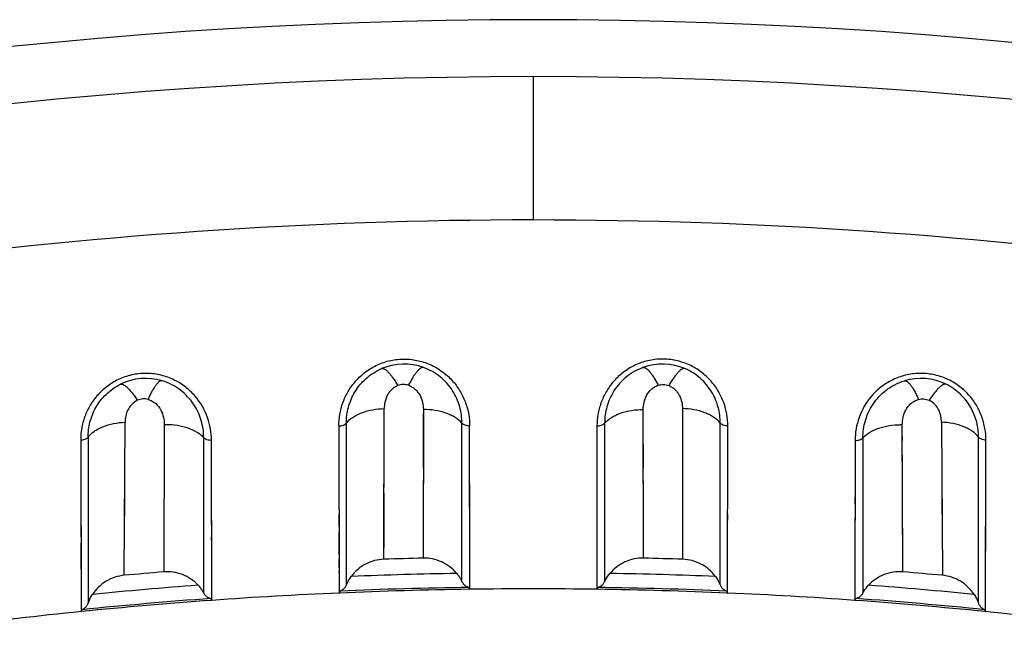
# Model space of a CAD drawing. Units: millimetres. Extents: x -38 to 290, y -53 to 259.
# Drawn here: x 69 to 103, y 237 to 259 of the extents above; entities that cross this region are included whole.
import ezdxf

# ---------------------------------------------------------------- set-up
doc = ezdxf.new("R2010")
doc.units = ezdxf.units.MM
doc.header["$LTSCALE"] = 16.335
doc.layers.get('0').update_dxf_attribs({"linetype": 'CONTINUOUS'})
for name, color, linetype in [('COPY_PUBLISH', 7, 'CONTINUOUS'), ('RACCORDO', 7, 'CONTINUOUS'), ('SUPERFICI', 7, 'CONTINUOUS')]:
    doc.layers.add(name, color=color, linetype=linetype)

msp = doc.modelspace()

# ---------------------------------------------------------------- linework, layer by layer
at = {"color": 250, "linetype": 'CONTINUOUS'}
for p, q in [((81.568, 239.65), (81.577, 244.942)), ((81.576, 244.659), (81.577, 244.942)), ((92.053, 244.942), (92.062, 239.65)), ((82.951, 244.911), (82.942, 239.689)), ((90.687, 239.689), (90.678, 244.911)), ((72.443, 239.086), (72.473, 244.465)), ((72.472, 244.178), (72.473, 244.465)), ((73.851, 244.374), (73.828, 239.205)), ((79.983, 244.337), (79.988, 238.467)), ((84.579, 238.599), (84.578, 244.334)), ((89.052, 244.334), (89.051, 238.599)), ((93.641, 238.467), (93.647, 244.337)), ((99.801, 239.205), (99.779, 244.375)), ((101.156, 244.465), (101.186, 239.086)), ((99.781, 243.828), (99.78, 244.099)), ((70.913, 243.836), (70.927, 237.813)), ((75.518, 238.209), (75.509, 243.828)), ((81.574, 243.59), (81.575, 243.848)), ((98.12, 243.828), (98.111, 238.207)), ((98.12, 243.828), (98.12, 243.223)), ((102.703, 237.813), (102.716, 243.837)), ((70.914, 243.242), (70.915, 242.954)), ((79.983, 243.403), (79.984, 243.106)), ((72.462, 242.343), (72.466, 243.09)), ((79.984, 242.816), (79.985, 242.259)), ((93.645, 242.259), (93.645, 242.816)), ((72.458, 241.661), (72.462, 242.343)), ((82.947, 242.406), (82.946, 242.192)), ((90.683, 242.192), (90.683, 242.406)), ((70.917, 242.127), (70.917, 241.864)), ((73.841, 242.111), (73.84, 241.893)), ((75.512, 241.581), (75.512, 241.835)), ((79.985, 241.993), (79.985, 241.486)), ((92.058, 241.977), (92.058, 241.776)), ((93.644, 241.486), (93.645, 241.993)), ((98.117, 241.835), (98.117, 241.581)), ((70.918, 241.609), (70.919, 241.119)), ((72.453, 240.679), (72.458, 241.661)), ((90.684, 241.597), (90.684, 241.788)), ((79.985, 241.246), (79.986, 240.792)), ((90.685, 241.24), (90.684, 241.414)), ((93.643, 240.792), (93.644, 241.246)), ((70.92, 240.885), (70.921, 240.441)), ((73.836, 241.093), (73.835, 240.913)), ((75.514, 240.865), (75.513, 241.095)), ((92.059, 241.051), (92.059, 240.89)), ((98.116, 241.095), (98.116, 240.865)), ((75.515, 240.227), (75.514, 240.431)), ((90.686, 240.365), (90.686, 240.489)), ((93.643, 240.181), (93.643, 240.579)), ((98.115, 240.431), (98.115, 240.227)), ((90.686, 240.142), (90.686, 240.249)), ((73.83, 239.76), (73.83, 239.654)), ((73.831, 239.998), (73.831, 239.875)), ((75.515, 239.671), (75.515, 239.847)), ((82.943, 240.044), (82.943, 239.955)), ((90.687, 239.955), (90.687, 240.044)), ((98.114, 240.033), (98.113, 239.063)), ((73.83, 239.557), (73.829, 239.469)), ((70.924, 239.139), (70.924, 238.988)), ((73.829, 239.319), (73.828, 239.258)), ((75.516, 239.2), (75.516, 239.348)), ((79.987, 239.225), (79.988, 239.102)), ((98.113, 239.063), (98.113, 238.935)), ((70.924, 238.845), (70.925, 238.71)), ((79.988, 238.888), (79.988, 238.797)), ((98.112, 238.818), (98.112, 238.71)), ((70.925, 238.585), (70.925, 238.469)), ((79.988, 238.481), (79.988, 238.467)), ((79.988, 238.466), (79.988, 238.463)), ((79.988, 238.463), (79.988, 238.463)), ((84.578, 238.595), (84.579, 238.597)), ((84.579, 238.599), (84.579, 238.613)), ((84.579, 238.597), (84.579, 238.598)), ((93.641, 238.467), (93.641, 238.506)), ((93.641, 238.465), (93.641, 238.466)), ((93.641, 238.463), (93.641, 238.465)), ((98.112, 238.383), (98.112, 238.328)), ((75.518, 238.207), (75.518, 238.209)), ((98.112, 238.282), (98.111, 238.21)), ((70.926, 237.969), (70.926, 237.919)), ((70.927, 237.813), (70.927, 237.81)), ((70.927, 237.81), (70.927, 237.81)), ((102.703, 237.812), (102.703, 237.813)), ((102.703, 237.81), (102.703, 237.812))]:
    msp.add_line(p, q, dxfattribs=at)
at = {"color": 7, "linetype": 'CONTINUOUS'}
for p, q in [((80, 238.464), (80, 238.464)), ((84.567, 238.595), (84.568, 238.595)), ((84.577, 238.597), (84.579, 238.598)), ((89.061, 238.595), (89.062, 238.595)), ((89.061, 238.595), (89.062, 238.595)), ((89.062, 238.595), (89.062, 238.595)), ((93.629, 238.464), (93.63, 238.464)), ((75.506, 238.206), (75.506, 238.206)), ((98.123, 238.206), (98.124, 238.206)), ((70.938, 237.811), (70.939, 237.812)), ((102.691, 237.812), (102.691, 237.811))]:
    msp.add_line(p, q, dxfattribs=at)
at = {"color": 250, "linetype": 'CONTINUOUS'}
for points in [[(82.951, 244.911), (82.95, 244.633), (82.95, 244.36), (82.949, 243.833)], [(90.682, 242.854), (90.681, 243.089), (90.681, 243.33), (90.681, 243.578), (90.68, 243.833), (90.68, 244.093), (90.679, 244.36), (90.679, 244.633), (90.678, 244.911)], [(92.053, 244.659), (92.054, 244.383), (92.054, 244.113), (92.055, 243.848), (92.055, 243.59), (92.056, 243.094)], [(79.983, 244.337), (79.983, 244.019), (79.983, 243.707)], [(93.646, 243.106), (93.646, 243.403), (93.646, 243.707), (93.647, 244.337)], [(73.848, 243.828), (73.847, 243.564), (73.846, 243.306), (73.845, 243.054), (73.844, 242.808), (73.843, 242.569)], [(82.949, 243.833), (82.949, 243.578), (82.948, 243.33), (82.948, 243.089), (82.948, 242.854)], [(99.788, 242.337), (99.787, 242.569), (99.786, 242.808), (99.785, 243.054), (99.783, 243.306)], [(102.714, 242.672), (102.714, 242.954), (102.715, 243.242), (102.716, 243.536)], [(75.511, 242.368), (75.511, 242.646), (75.51, 242.931)], [(81.572, 242.186), (81.572, 242.402), (81.573, 242.625), (81.573, 242.856), (81.574, 243.094)], [(92.056, 243.094), (92.056, 242.856), (92.057, 242.625), (92.057, 242.402), (92.057, 242.186)], [(98.119, 242.931), (98.119, 242.646), (98.118, 242.368)], [(84.579, 239.472), (84.579, 239.613), (84.579, 239.764), (84.579, 239.924), (84.579, 242.304)], [(101.167, 242.343), (101.169, 242.108), (101.171, 241.661)], [(81.569, 240.333), (81.569, 240.594), (81.57, 240.738), (81.57, 240.89), (81.57, 241.051), (81.57, 241.22), (81.571, 241.397), (81.571, 241.582), (81.571, 241.776), (81.572, 241.977)], [(82.946, 241.986), (82.946, 241.788), (82.945, 241.597)], [(99.791, 241.682), (99.79, 241.893), (99.789, 242.111)], [(102.711, 241.609), (102.712, 241.864), (102.713, 242.127)], [(73.839, 241.682), (73.838, 241.478), (73.837, 241.282)], [(92.058, 241.582), (92.059, 241.397), (92.059, 241.22)], [(101.171, 241.661), (101.172, 241.449), (101.175, 241.048)], [(102.709, 240.441), (102.71, 240.885), (102.71, 241.119), (102.711, 241.609)], [(82.945, 241.414), (82.945, 241.24), (82.945, 241.073)], [(82.945, 241.073), (82.944, 240.764), (82.944, 240.623)], [(79.986, 240.578), (79.987, 240.181), (79.987, 239.996), (79.987, 239.822)], [(82.944, 240.623), (82.943, 240.365), (82.943, 240.249), (82.943, 240.142)], [(99.799, 239.76), (99.798, 239.875), (99.798, 239.998), (99.797, 240.13), (99.797, 240.27), (99.796, 240.418), (99.795, 240.575), (99.795, 240.74)], [(102.706, 239.139), (102.706, 239.3), (102.707, 239.469), (102.707, 239.647), (102.707, 239.833), (102.708, 240.028), (102.708, 240.23), (102.709, 240.441)], [(70.921, 240.23), (70.922, 240.028), (70.922, 239.833), (70.922, 239.647), (70.923, 239.469), (70.923, 239.3)], [(81.568, 239.837), (81.568, 239.918), (81.568, 240.008), (81.569, 240.108), (81.569, 240.216), (81.569, 240.333)], [(93.642, 239.657), (93.643, 239.996), (93.643, 240.181)], [(79.987, 239.657), (79.987, 239.503), (79.987, 239.359)], [(93.642, 238.888), (93.642, 238.99), (93.642, 239.102), (93.642, 239.225), (93.642, 239.359), (93.642, 239.503), (93.642, 239.657)], [(84.578, 238.595), (84.578, 238.595), (84.578, 238.595)], [(84.579, 238.596), (84.579, 238.596), (84.579, 238.597)], [(89.051, 238.638), (89.051, 238.613), (89.051, 238.599)], [(98.112, 238.613), (98.112, 238.526), (98.112, 238.45)]]:
    msp.add_lwpolyline(points, dxfattribs=at)
at = {"color": 7, "linetype": 'CONTINUOUS'}
for centre, radius, start, end in [((86.815, 80.611), 178, 74.18702, 105.81298), ((86.815, 80.611), 159.125, 91.39449, 91.88959), ((86.815, 80.611), 159.125, 88.11041, 88.60551), ((86.815, 80.611), 159.125, 94.68128, 95.1818), ((86.815, 80.611), 159.125, 84.8182, 85.31872), ((86.815, 80.611), 158, 90.81501, 92.47642), ((84.576, 238.882), 0.287, 268.3424, 269.989), ((86.815, 80.611), 158, 89.18797, 90.81203), ((89.054, 238.882), 0.287, 270.011, 271.6576), ((86.815, 80.611), 158, 87.52358, 89.18499), ((93.654, 238.753), 0.29, 265.0981, 267.4319), ((86.815, 80.611), 158, 94.10007, 95.77128), ((75.498, 238.491), 0.285, 271.628, 274.0937), ((86.815, 80.611), 158, 84.22872, 85.89993), ((102.731, 238.092), 0.284, 261.751, 264.2282)]:
    msp.add_arc(centre, radius, start, end, dxfattribs=at)
for points, knots in [([(79.988, 238.466), (79.989, 238.466), (79.991, 238.466), (79.994, 238.465), (79.996, 238.465), (79.998, 238.465), (79.998, 238.464), (79.999, 238.464), (80, 238.464)], [0, 0, 0, 0, 0.198382, 0.500088, 0.729659, 0.809066, 0.853708, 1, 1, 1, 1]), ([(84.568, 238.595), (84.568, 238.595), (84.569, 238.595), (84.57, 238.595), (84.569, 238.596), (84.574, 238.597), (84.575, 238.597), (84.577, 238.597)], [0, 0, 0, 0, 0.163666, 0.198263, 0.224821, 0.397257, 1, 1, 1, 1]), ([(89.051, 238.598), (89.05, 238.598), (89.049, 238.598), (89.051, 238.597), (89.052, 238.597), (89.055, 238.597), (89.058, 238.597), (89.06, 238.596), (89.06, 238.596), (89.06, 238.596), (89.059, 238.595), (89.061, 238.595), (89.061, 238.595)], [0, 0, 0, 0, 0.063684, 0.120754, 0.251358, 0.42023, 0.725448, 0.805958, 0.843124, 0.868395, 0.903076, 1, 1, 1, 1]), ([(93.63, 238.464), (93.63, 238.464), (93.632, 238.464), (93.632, 238.465), (93.634, 238.465), (93.636, 238.465), (93.639, 238.466), (93.641, 238.466), (93.642, 238.466)], [0, 0, 0, 0, 0.142379, 0.187284, 0.274267, 0.510236, 0.806901, 1, 1, 1, 1]), ([(75.506, 238.206), (75.507, 238.206), (75.508, 238.206), (75.508, 238.207), (75.51, 238.208), (75.512, 238.208), (75.515, 238.209), (75.517, 238.209), (75.518, 238.21)], [0, 0, 0, 0, 0.146822, 0.198468, 0.28479, 0.513867, 0.805346, 1, 1, 1, 1]), ([(98.111, 238.21), (98.112, 238.209), (98.114, 238.209), (98.117, 238.208), (98.12, 238.208), (98.121, 238.207), (98.121, 238.206), (98.123, 238.206), (98.123, 238.206)], [0, 0, 0, 0, 0.194654, 0.486133, 0.71521, 0.801532, 0.853178, 1, 1, 1, 1]), ([(70.927, 237.813), (70.927, 237.812), (70.929, 237.812), (70.933, 237.812), (70.935, 237.812), (70.937, 237.812), (70.936, 237.811), (70.938, 237.811), (70.938, 237.811)], [0, 0, 0, 0, 0.19554, 0.501908, 0.742627, 0.825259, 0.866216, 1, 1, 1, 1]), ([(102.691, 237.811), (102.692, 237.811), (102.693, 237.811), (102.693, 237.812), (102.695, 237.812), (102.697, 237.812), (102.7, 237.812), (102.702, 237.812), (102.703, 237.813)], [0, 0, 0, 0, 0.133784, 0.174741, 0.257373, 0.498092, 0.80446, 1, 1, 1, 1])]:
    msp.add_open_spline(points, degree=3, knots=knots, dxfattribs=at)
at = {"color": 250, "linetype": 'CONTINUOUS'}
for points, knots in [([(84.579, 238.599), (84.579, 238.599), (84.58, 238.598), (84.579, 238.598), (84.579, 238.598)], [0, 0, 0, 0, 0.497718, 1, 1, 1, 1]), ([(89.051, 238.598), (89.05, 238.598), (89.049, 238.598), (89.05, 238.599), (89.051, 238.599)], [0, 0, 0, 0, 0.501218, 1, 1, 1, 1]), ([(89.051, 238.598), (89.051, 238.598), (89.051, 238.597), (89.051, 238.596), (89.051, 238.595)], [0, 0, 0, 0, 0.389896, 1, 1, 1, 1])]:
    msp.add_open_spline(points, degree=3, knots=knots, dxfattribs=at)
at = {"layer": 'COPY_PUBLISH', "color": 250, "linetype": 'CONTINUOUS'}
msp.add_line((86.815, 256.611), (86.815, 251.574), dxfattribs=at)
for centre, radius, start, end in [((86.815, 80.611), 176, 74.18702, 105.81298), ((86.815, 80.611), 170.963, 90, 105.81298), ((86.815, 80.611), 170.961, 74.18702, 90), ((73.93, 241.869), 2.507, 90.2089, 91.8169), ((99.699, 241.869), 2.507, 88.1838, 89.7911)]:
    msp.add_arc(centre, radius, start, end, dxfattribs=at)
at = {"layer": 'COPY_PUBLISH', "color": 7, "linetype": 'CONTINUOUS'}
for centre, radius, start, end in [((82.275, 244.511), 2, 69.9164, 113.2579), ((91.354, 244.511), 2, 66.7432, 110.0846), ((73.196, 244.007), 2, 73.0934, 116.4344), ((100.433, 244.007), 2, 63.5657, 106.9065), ((86.815, 80.611), 158, 92.47627, 94.10007), ((86.815, 80.611), 158, 85.89993, 87.52373), ((86.815, 80.611), 158, 95.77129, 97.40319), ((86.815, 80.611), 158, 82.59681, 84.22871)]:
    msp.add_arc(centre, radius, start, end, dxfattribs=at)
at = {"layer": 'COPY_PUBLISH', "color": 250, "linetype": 'CONTINUOUS'}
for points, knots in [([(79.983, 244.337), (79.983, 244.473), (80.004, 244.751), (80.115, 245.162), (80.302, 245.561), (80.57, 245.932), (80.918, 246.249), (81.334, 246.497), (81.801, 246.653), (82.295, 246.703), (82.788, 246.645), (83.25, 246.483), (83.66, 246.233), (84.001, 245.914), (84.263, 245.546), (84.447, 245.151), (84.556, 244.744), (84.577, 244.469), (84.578, 244.334)], [0, 0, 0, 0, 0.056129, 0.114149, 0.174288, 0.236602, 0.30098, 0.367047, 0.434287, 0.502096, 0.569793, 0.636715, 0.702278, 0.766001, 0.827605, 0.887037, 0.944408, 1, 1, 1, 1]), ([(93.647, 244.337), (93.646, 244.473), (93.625, 244.751), (93.515, 245.163), (93.327, 245.562), (93.059, 245.932), (92.711, 246.249), (92.295, 246.497), (91.828, 246.653), (91.334, 246.703), (90.842, 246.645), (90.379, 246.483), (89.969, 246.233), (89.628, 245.914), (89.366, 245.546), (89.211, 245.214), (89.127, 244.942), (89.068, 244.674), (89.053, 244.469), (89.052, 244.334)], [0, 0, 0, 0, 0.056128, 0.114145, 0.174279, 0.236591, 0.300968, 0.367026, 0.434263, 0.502068, 0.569761, 0.63668, 0.702236, 0.765955, 0.827553, 0.886982, 0.915942, 0.94441, 1, 1, 1, 1]), ([(80.247, 244.437), (80.247, 244.622), (80.296, 245.004), (80.487, 245.454), (80.719, 245.783), (80.937, 246.009), (81.193, 246.204), (81.385, 246.305), (81.486, 246.348)], [0, 0, 0, 0, 0.230845, 0.473795, 0.600691, 0.730958, 0.864212, 1, 1, 1, 1]), ([(81.486, 246.348), (81.5, 246.354), (81.525, 246.356), (81.559, 246.347), (81.6, 246.328), (81.656, 246.288), (81.727, 246.22), (81.804, 246.131), (81.886, 246.022), (81.971, 245.894), (82.027, 245.802), (82.055, 245.753)], [0, 0, 0, 0, 0.053324, 0.08504, 0.121615, 0.211628, 0.32545, 0.4631, 0.622884, 0.80281, 1, 1, 1, 1]), ([(82.962, 246.389), (82.948, 246.395), (82.922, 246.395), (82.889, 246.384), (82.849, 246.363), (82.795, 246.319), (82.728, 246.248), (82.656, 246.155), (82.581, 246.041), (82.503, 245.909), (82.452, 245.814), (82.426, 245.764)], [0, 0, 0, 0, 0.05331, 0.085021, 0.121593, 0.211603, 0.325425, 0.463079, 0.622869, 0.802802, 1, 1, 1, 1]), ([(84.308, 244.431), (84.308, 244.624), (84.254, 245.024), (84.002, 245.593), (83.568, 246.086), (83.175, 246.311), (82.962, 246.389)], [0, 0, 0, 0, 0.230452, 0.473251, 0.730308, 1, 1, 1, 1]), ([(90.667, 246.389), (90.454, 246.311), (90.062, 246.086), (89.628, 245.593), (89.375, 245.024), (89.321, 244.624), (89.321, 244.431)], [0, 0, 0, 0, 0.269672, 0.526753, 0.769568, 1, 1, 1, 1]), ([(90.667, 246.389), (90.682, 246.395), (90.707, 246.395), (90.74, 246.384), (90.781, 246.363), (90.835, 246.319), (90.901, 246.248), (90.973, 246.155), (91.049, 246.041), (91.127, 245.909), (91.178, 245.814), (91.203, 245.764)], [0, 0, 0, 0, 0.053322, 0.085038, 0.121613, 0.211625, 0.325447, 0.463097, 0.622883, 0.802809, 1, 1, 1, 1]), ([(92.144, 246.348), (92.13, 246.354), (92.104, 246.356), (92.07, 246.347), (92.029, 246.328), (91.973, 246.288), (91.902, 246.22), (91.825, 246.131), (91.744, 246.022), (91.658, 245.894), (91.602, 245.802), (91.574, 245.753)], [0, 0, 0, 0, 0.053324, 0.08504, 0.121615, 0.211628, 0.325449, 0.463099, 0.622884, 0.80281, 1, 1, 1, 1]), ([(93.383, 244.437), (93.383, 244.529), (93.371, 244.715), (93.317, 244.992), (93.222, 245.267), (93.04, 245.625), (92.704, 246.033), (92.342, 246.263), (92.144, 246.348)], [0, 0, 0, 0, 0.114414, 0.23147, 0.3516, 0.475133, 0.731695, 1, 1, 1, 1]), ([(75.509, 243.828), (75.508, 244.099), (75.411, 244.663), (75.045, 245.296), (74.608, 245.712), (74.204, 245.966), (73.746, 246.133), (73.256, 246.199), (72.761, 246.157), (72.289, 246.007), (71.867, 245.764), (71.513, 245.446), (71.238, 245.075), (71.047, 244.671), (70.936, 244.255), (70.913, 243.974), (70.913, 243.836)], [0, 0, 0, 0, 0.111585, 0.230865, 0.29401, 0.359098, 0.425723, 0.493329, 0.561263, 0.628845, 0.695438, 0.760477, 0.823564, 0.884476, 0.943229, 1, 1, 1, 1]), ([(102.716, 243.837), (102.717, 243.974), (102.693, 244.256), (102.582, 244.671), (102.391, 245.075), (102.116, 245.446), (101.762, 245.764), (101.34, 246.007), (100.869, 246.157), (100.373, 246.199), (99.883, 246.133), (99.425, 245.966), (99.022, 245.713), (98.584, 245.296), (98.218, 244.663), (98.121, 244.099), (98.12, 243.828)], [0, 0, 0, 0, 0.056772, 0.115525, 0.176436, 0.239524, 0.304563, 0.371155, 0.438737, 0.506669, 0.574274, 0.640898, 0.705985, 0.769131, 0.888413, 1, 1, 1, 1]), ([(71.172, 243.94), (71.172, 244.116), (71.205, 244.387), (71.318, 244.732), (71.441, 244.989), (71.603, 245.231), (71.803, 245.452), (72.037, 245.647), (72.214, 245.752), (72.306, 245.798)], [0, 0, 0, 0, 0.231534, 0.351896, 0.475444, 0.602268, 0.732223, 0.864929, 1, 1, 1, 1]), ([(72.306, 245.798), (72.319, 245.805), (72.355, 245.809), (72.412, 245.79), (72.479, 245.748), (72.555, 245.683), (72.638, 245.597), (72.726, 245.491), (72.818, 245.369), (72.878, 245.281), (72.908, 245.236)], [0, 0, 0, 0, 0.05156, 0.118617, 0.209156, 0.325294, 0.466347, 0.628934, 0.808603, 1, 1, 1, 1]), ([(73.778, 245.921), (73.764, 245.925), (73.728, 245.924), (73.675, 245.895), (73.616, 245.843), (73.552, 245.767), (73.484, 245.667), (73.414, 245.548), (73.344, 245.413), (73.3, 245.316), (73.278, 245.266)], [0, 0, 0, 0, 0.051559, 0.118616, 0.209155, 0.325292, 0.466345, 0.628933, 0.808602, 1, 1, 1, 1]), ([(75.234, 243.921), (75.234, 244.123), (75.19, 244.432), (75.044, 244.823), (74.884, 245.108), (74.675, 245.372), (74.417, 245.605), (74.117, 245.795), (73.894, 245.886), (73.778, 245.921)], [0, 0, 0, 0, 0.229157, 0.348501, 0.471479, 0.598289, 0.728914, 0.86301, 1, 1, 1, 1]), ([(82.055, 245.753), (82.013, 245.737), (81.932, 245.695), (81.829, 245.609), (81.746, 245.51), (81.66, 245.369), (81.592, 245.178), (81.577, 245.019), (81.577, 244.942)], [0, 0, 0, 0, 0.137506, 0.270522, 0.399379, 0.524639, 0.766121, 1, 1, 1, 1]), ([(82.426, 245.764), (82.366, 245.783), (82.24, 245.8), (82.114, 245.776), (82.055, 245.753)], [0, 0, 0, 0, 0.499987, 1, 1, 1, 1]), ([(82.426, 245.764), (82.473, 245.748), (82.561, 245.707), (82.71, 245.593), (82.845, 245.41), (82.933, 245.164), (82.951, 244.994), (82.951, 244.911)], [0, 0, 0, 0, 0.138152, 0.271559, 0.524831, 0.766056, 1, 1, 1, 1]), ([(90.678, 244.911), (90.678, 244.994), (90.696, 245.164), (90.784, 245.41), (90.92, 245.593), (91.068, 245.707), (91.157, 245.748), (91.203, 245.764)], [0, 0, 0, 0, 0.233945, 0.475172, 0.728444, 0.861852, 1, 1, 1, 1]), ([(91.203, 245.764), (91.263, 245.783), (91.39, 245.8), (91.516, 245.776), (91.574, 245.753)], [0, 0, 0, 0, 0.5, 1, 1, 1, 1]), ([(91.574, 245.753), (91.617, 245.737), (91.697, 245.695), (91.8, 245.609), (91.883, 245.51), (91.97, 245.369), (92.037, 245.178), (92.053, 245.019), (92.053, 244.942)], [0, 0, 0, 0, 0.137514, 0.270529, 0.39938, 0.52464, 0.766121, 1, 1, 1, 1]), ([(98.396, 243.92), (98.396, 244.123), (98.454, 244.54), (98.68, 245.026), (98.954, 245.372), (99.168, 245.565), (99.36, 245.698), (99.567, 245.818), (99.736, 245.886), (99.851, 245.921)], [0, 0, 0, 0, 0.229295, 0.471047, 0.597931, 0.728628, 0.795378, 0.86293, 1, 1, 1, 1]), ([(99.851, 245.921), (99.865, 245.925), (99.901, 245.924), (99.955, 245.895), (100.014, 245.843), (100.077, 245.767), (100.145, 245.667), (100.215, 245.548), (100.285, 245.413), (100.33, 245.316), (100.352, 245.266)], [0, 0, 0, 0, 0.051559, 0.118616, 0.209155, 0.325292, 0.466345, 0.628933, 0.808602, 1, 1, 1, 1]), ([(101.323, 245.798), (101.31, 245.805), (101.284, 245.808), (101.25, 245.801), (101.208, 245.784), (101.149, 245.747), (101.075, 245.684), (100.993, 245.599), (100.906, 245.494), (100.813, 245.371), (100.752, 245.283), (100.721, 245.236)], [0, 0, 0, 0, 0.05331, 0.085022, 0.121594, 0.211604, 0.325427, 0.463081, 0.62287, 0.802803, 1, 1, 1, 1]), ([(102.457, 243.94), (102.457, 244.027), (102.447, 244.205), (102.397, 244.47), (102.311, 244.733), (102.146, 245.078), (101.901, 245.391), (101.592, 245.647), (101.416, 245.752), (101.323, 245.798)], [0, 0, 0, 0, 0.114682, 0.232032, 0.352428, 0.475997, 0.732167, 0.864904, 1, 1, 1, 1]), ([(73.278, 245.266), (73.217, 245.282), (73.089, 245.292), (72.965, 245.261), (72.908, 245.236)], [0, 0, 0, 0, 0.499995, 1, 1, 1, 1]), ([(100.352, 245.266), (100.412, 245.282), (100.54, 245.292), (100.664, 245.261), (100.721, 245.236)], [0, 0, 0, 0, 0.5, 1, 1, 1, 1]), ([(72.908, 245.236), (72.832, 245.201), (72.698, 245.102), (72.563, 244.903), (72.489, 244.686), (72.474, 244.538), (72.473, 244.465)], [0, 0, 0, 0, 0.2689, 0.522929, 0.765366, 1, 1, 1, 1]), ([(73.278, 245.266), (73.328, 245.253), (73.425, 245.213), (73.587, 245.096), (73.736, 244.905), (73.832, 244.643), (73.851, 244.463), (73.851, 244.374)], [0, 0, 0, 0, 0.138673, 0.272269, 0.525227, 0.766052, 1, 1, 1, 1]), ([(80.247, 244.437), (80.309, 244.515), (80.431, 244.619), (80.62, 244.73), (80.853, 244.831), (81.174, 244.916), (81.442, 244.94), (81.577, 244.942)], [0, 0, 0, 0, 0.204364, 0.32277, 0.450293, 0.723164, 1, 1, 1, 1]), ([(93.383, 244.437), (93.32, 244.514), (93.199, 244.619), (93.009, 244.73), (92.777, 244.831), (92.456, 244.916), (92.188, 244.94), (92.053, 244.942)], [0, 0, 0, 0, 0.204359, 0.322764, 0.450287, 0.72316, 1, 1, 1, 1]), ([(99.779, 244.375), (99.778, 244.463), (99.797, 244.644), (99.894, 244.905), (100.042, 245.096), (100.205, 245.213), (100.301, 245.253), (100.352, 245.266)], [0, 0, 0, 0, 0.23397, 0.474794, 0.72774, 0.861326, 1, 1, 1, 1]), ([(101.156, 244.465), (101.156, 244.538), (101.14, 244.686), (101.066, 244.903), (100.932, 245.102), (100.797, 245.201), (100.721, 245.236)], [0, 0, 0, 0, 0.234628, 0.477066, 0.731098, 1, 1, 1, 1]), ([(84.308, 244.43), (84.24, 244.509), (84.112, 244.612), (83.915, 244.719), (83.682, 244.815), (83.359, 244.893), (83.089, 244.913), (82.951, 244.911)], [0, 0, 0, 0, 0.210781, 0.328391, 0.453236, 0.720048, 1, 1, 1, 1]), ([(89.321, 244.431), (89.389, 244.509), (89.518, 244.612), (89.714, 244.719), (89.947, 244.815), (90.27, 244.893), (90.54, 244.913), (90.678, 244.911)], [0, 0, 0, 0, 0.210783, 0.328394, 0.453239, 0.72005, 1, 1, 1, 1]), ([(71.172, 243.94), (71.232, 244.02), (71.349, 244.126), (71.533, 244.238), (71.756, 244.341), (72.071, 244.431), (72.336, 244.461), (72.473, 244.465)], [0, 0, 0, 0, 0.206735, 0.323021, 0.447241, 0.715296, 1, 1, 1, 1]), ([(75.234, 243.92), (75.166, 243.993), (74.993, 244.126), (74.678, 244.269), (74.311, 244.357), (74.051, 244.376), (73.921, 244.376)], [0, 0, 0, 0, 0.208086, 0.454251, 0.725281, 1, 1, 1, 1]), ([(79.983, 244.337), (80.01, 244.337), (80.063, 244.342), (80.138, 244.362), (80.2, 244.393), (80.234, 244.421), (80.247, 244.437)], [0, 0, 0, 0, 0.282762, 0.550313, 0.79094, 1, 1, 1, 1]), ([(84.578, 244.334), (84.526, 244.334), (84.428, 244.347), (84.338, 244.396), (84.308, 244.431)], [0, 0, 0, 0, 0.530412, 1, 1, 1, 1]), ([(89.052, 244.334), (89.078, 244.334), (89.13, 244.338), (89.204, 244.355), (89.27, 244.385), (89.307, 244.414), (89.321, 244.431)], [0, 0, 0, 0, 0.261866, 0.529286, 0.780978, 1, 1, 1, 1]), ([(93.647, 244.337), (93.594, 244.338), (93.498, 244.353), (93.41, 244.403), (93.383, 244.437)], [0, 0, 0, 0, 0.551487, 1, 1, 1, 1]), ([(98.396, 243.921), (98.463, 243.993), (98.636, 244.126), (98.952, 244.269), (99.319, 244.357), (99.578, 244.376), (99.708, 244.376)], [0, 0, 0, 0, 0.208105, 0.454274, 0.725296, 1, 1, 1, 1]), ([(102.457, 243.94), (102.398, 244.019), (102.28, 244.126), (102.096, 244.238), (101.874, 244.341), (101.559, 244.431), (101.293, 244.461), (101.156, 244.465)], [0, 0, 0, 0, 0.206716, 0.322998, 0.447216, 0.715278, 1, 1, 1, 1]), ([(70.913, 243.837), (70.939, 243.837), (70.99, 243.843), (71.063, 243.862), (71.126, 243.894), (71.16, 243.924), (71.172, 243.94)], [0, 0, 0, 0, 0.269275, 0.539426, 0.787849, 1, 1, 1, 1]), ([(75.509, 243.828), (75.455, 243.826), (75.356, 243.839), (75.264, 243.888), (75.234, 243.921)], [0, 0, 0, 0, 0.544271, 1, 1, 1, 1]), ([(98.12, 243.828), (98.148, 243.827), (98.202, 243.83), (98.279, 243.848), (98.345, 243.877), (98.381, 243.905), (98.396, 243.921)], [0, 0, 0, 0, 0.277366, 0.543321, 0.786185, 1, 1, 1, 1]), ([(102.716, 243.837), (102.665, 243.838), (102.571, 243.854), (102.484, 243.905), (102.457, 243.94)], [0, 0, 0, 0, 0.540495, 1, 1, 1, 1])]:
    msp.add_open_spline(points, degree=3, knots=knots, dxfattribs=at)
at = {"layer": 'RACCORDO', "color": 250, "linetype": 'CONTINUOUS'}
for p, q in [((80.249, 238.746), (80.247, 244.437)), ((84.309, 238.862), (84.308, 244.431)), ((89.321, 244.431), (89.32, 238.862)), ((93.38, 238.746), (93.383, 244.437)), ((71.172, 243.94), (71.177, 238.108)), ((75.238, 238.458), (75.234, 243.921)), ((98.396, 243.921), (98.391, 238.458)), ((102.452, 238.108), (102.457, 243.94)), ((89.321, 243.268), (89.321, 242.729)), ((89.321, 241.977), (89.321, 241.084)), ((93.381, 241.02), (93.381, 241.237)), ((80.248, 240.415), (80.248, 240.604)), ((98.392, 240.25), (98.392, 239.731)), ((102.454, 239.928), (102.454, 240.109)), ((89.32, 239.849), (89.32, 239.578)), ((98.392, 239.731), (98.392, 239.291)), ((93.381, 239.238), (93.381, 239.353)), ((98.391, 239.043), (98.391, 238.74)), ((98.391, 238.47), (98.391, 238.458))]:
    msp.add_line(p, q, dxfattribs=at)
for points in [[(84.308, 243.549), (84.308, 244.13), (84.308, 244.431)], [(93.382, 242.439), (93.382, 242.703), (93.382, 242.975), (93.382, 243.254), (93.382, 243.539)], [(98.395, 242.781), (98.394, 242.512), (98.394, 242.252), (98.394, 241.998), (98.394, 241.752)], [(93.382, 241.462), (93.382, 241.694), (93.382, 241.934), (93.382, 242.183)], [(98.393, 241.284), (98.393, 241.061), (98.393, 240.846), (98.393, 240.639), (98.392, 240.25)], [(102.454, 240.109), (102.455, 240.697), (102.456, 241.349)], [(93.381, 240.243), (93.381, 240.424), (93.381, 240.614)], [(93.381, 239.611), (93.381, 239.755), (93.381, 239.909), (93.381, 240.071)], [(71.176, 239.005), (71.176, 238.879), (71.176, 238.761), (71.177, 238.372)], [(98.391, 238.74), (98.391, 238.523), (98.391, 238.47)]]:
    msp.add_lwpolyline(points, dxfattribs=at)
for radius, start, end in [(158.563, 90.97179, 92.31251), (158.563, 87.68749, 89.02821), (158.563, 94.25877, 95.60497), (158.563, 84.39503, 85.74123), (158.065, 90.81739, 92.46805), (158.065, 87.53195, 89.1826), (158.065, 94.10523, 95.76126), (158.065, 84.23874, 85.89477)]:
    msp.add_arc((86.815, 80.611), radius, start, end, dxfattribs=at)
at = {"layer": 'RACCORDO', "color": 7, "linetype": 'CONTINUOUS'}
for points, knots in [([(81.568, 239.65), (81.456, 239.646), (81.232, 239.613), (80.917, 239.49), (80.637, 239.3), (80.483, 239.135), (80.417, 239.045)], [0, 0, 0, 0, 0.249993, 0.499992, 0.749991, 1, 1, 1, 1]), ([(84.125, 239.151), (84.054, 239.237), (83.891, 239.393), (83.601, 239.567), (83.279, 239.672), (83.054, 239.692), (82.942, 239.689)], [0, 0, 0, 0, 0.250009, 0.500008, 0.750007, 1, 1, 1, 1]), ([(90.687, 239.689), (90.575, 239.692), (90.35, 239.672), (90.029, 239.567), (89.739, 239.393), (89.576, 239.237), (89.504, 239.151)], [0, 0, 0, 0, 0.249993, 0.499992, 0.749991, 1, 1, 1, 1]), ([(93.213, 239.045), (93.146, 239.135), (92.992, 239.3), (92.712, 239.49), (92.397, 239.613), (92.173, 239.646), (92.062, 239.65)], [0, 0, 0, 0, 0.250009, 0.500008, 0.750007, 1, 1, 1, 1]), ([(72.443, 239.086), (72.332, 239.076), (72.11, 239.03), (71.803, 238.889), (71.534, 238.683), (71.389, 238.509), (71.328, 238.416)], [0, 0, 0, 0, 0.249992, 0.499991, 0.74999, 1, 1, 1, 1]), ([(75.04, 238.736), (74.963, 238.818), (74.791, 238.964), (74.492, 239.121), (74.165, 239.207), (73.939, 239.214), (73.828, 239.205)], [0, 0, 0, 0, 0.250009, 0.500007, 0.750006, 1, 1, 1, 1]), ([(80.249, 238.746), (80.259, 238.77), (80.305, 238.875), (80.364, 238.974), (80.417, 239.045)], [0, 0, 0, 0, 0.231496, 1, 1, 1, 1]), ([(84.125, 239.151), (84.145, 239.128), (84.19, 239.07), (84.253, 238.974), (84.292, 238.899), (84.309, 238.862)], [0, 0, 0, 0, 0.262371, 0.646413, 1, 1, 1, 1]), ([(89.32, 238.862), (89.332, 238.886), (89.383, 238.988), (89.448, 239.084), (89.504, 239.151)], [0, 0, 0, 0, 0.231353, 1, 1, 1, 1]), ([(93.213, 239.045), (93.231, 239.021), (93.273, 238.96), (93.33, 238.86), (93.365, 238.783), (93.38, 238.746)], [0, 0, 0, 0, 0.262332, 0.646341, 1, 1, 1, 1]), ([(99.801, 239.205), (99.69, 239.214), (99.464, 239.207), (99.137, 239.121), (98.838, 238.964), (98.666, 238.818), (98.59, 238.736)], [0, 0, 0, 0, 0.249993, 0.499993, 0.749991, 1, 1, 1, 1]), ([(102.301, 238.416), (102.24, 238.509), (102.095, 238.683), (101.827, 238.889), (101.519, 239.03), (101.298, 239.076), (101.186, 239.086)], [0, 0, 0, 0, 0.250009, 0.500009, 0.750008, 1, 1, 1, 1]), ([(75.04, 238.736), (75.06, 238.714), (75.109, 238.658), (75.176, 238.566), (75.219, 238.494), (75.238, 238.458)], [0, 0, 0, 0, 0.262397, 0.646463, 1, 1, 1, 1]), ([(80.008, 238.53), (80.008, 238.53), (80.009, 238.531), (80.011, 238.532), (80.014, 238.533), (80.019, 238.534), (80.026, 238.536), (80.034, 238.539), (80.043, 238.542), (80.055, 238.547), (80.07, 238.553), (80.087, 238.562), (80.111, 238.576), (80.14, 238.596), (80.172, 238.626), (80.201, 238.661), (80.228, 238.7), (80.242, 238.73), (80.249, 238.746)], [0, 0, 0, 0, 0.003599, 0.010694, 0.020312, 0.03146, 0.056253, 0.082884, 0.110533, 0.138853, 0.196882, 0.25631, 0.316905, 0.441306, 0.570652, 0.706419, 0.849441, 1, 1, 1, 1]), ([(84.309, 238.862), (84.316, 238.847), (84.332, 238.818), (84.361, 238.78), (84.392, 238.747), (84.42, 238.724), (84.444, 238.708), (84.461, 238.697), (84.479, 238.688), (84.498, 238.68), (84.513, 238.675), (84.525, 238.671), (84.533, 238.668), (84.542, 238.666), (84.549, 238.664), (84.553, 238.663), (84.557, 238.662), (84.558, 238.661), (84.56, 238.66), (84.56, 238.66)], [0, 0, 0, 0, 0.15095, 0.294093, 0.429921, 0.559302, 0.622098, 0.683771, 0.744318, 0.80366, 0.861566, 0.889815, 0.91739, 0.94395, 0.968687, 0.979812, 0.989415, 0.996474, 1, 1, 1, 1]), ([(89.07, 238.66), (89.07, 238.66), (89.071, 238.661), (89.073, 238.662), (89.076, 238.663), (89.081, 238.664), (89.087, 238.666), (89.096, 238.668), (89.105, 238.671), (89.117, 238.675), (89.132, 238.68), (89.15, 238.688), (89.168, 238.697), (89.186, 238.708), (89.209, 238.724), (89.237, 238.747), (89.269, 238.78), (89.297, 238.818), (89.313, 238.847), (89.32, 238.862)], [0, 0, 0, 0, 0.003527, 0.01058, 0.020173, 0.031301, 0.05603, 0.082586, 0.110159, 0.138407, 0.196313, 0.255655, 0.316203, 0.377879, 0.440677, 0.570064, 0.705897, 0.849044, 1, 1, 1, 1]), ([(93.38, 238.746), (93.387, 238.73), (93.401, 238.701), (93.428, 238.661), (93.458, 238.626), (93.49, 238.596), (93.518, 238.576), (93.542, 238.562), (93.56, 238.553), (93.575, 238.547), (93.587, 238.542), (93.595, 238.539), (93.604, 238.536), (93.61, 238.534), (93.615, 238.533), (93.618, 238.532), (93.62, 238.531), (93.621, 238.53), (93.621, 238.53)], [0, 0, 0, 0, 0.150677, 0.293659, 0.429417, 0.558748, 0.683134, 0.743722, 0.803144, 0.861167, 0.889484, 0.91713, 0.943758, 0.968548, 0.979691, 0.989309, 0.996402, 1, 1, 1, 1]), ([(98.391, 238.458), (98.403, 238.481), (98.46, 238.581), (98.53, 238.672), (98.59, 238.736)], [0, 0, 0, 0, 0.231312, 1, 1, 1, 1]), ([(71.177, 238.108), (71.186, 238.133), (71.225, 238.24), (71.28, 238.342), (71.328, 238.416)], [0, 0, 0, 0, 0.231505, 1, 1, 1, 1]), ([(75.238, 238.458), (75.246, 238.443), (75.264, 238.416), (75.294, 238.379), (75.327, 238.348), (75.357, 238.326), (75.381, 238.312), (75.399, 238.302), (75.417, 238.294), (75.436, 238.287), (75.451, 238.282), (75.463, 238.279), (75.472, 238.277), (75.481, 238.275), (75.488, 238.274), (75.492, 238.273), (75.496, 238.272), (75.498, 238.272), (75.499, 238.271), (75.499, 238.271)], [0, 0, 0, 0, 0.151072, 0.294224, 0.429954, 0.559173, 0.621883, 0.68346, 0.74391, 0.803167, 0.861016, 0.889258, 0.916852, 0.943474, 0.96835, 0.979573, 0.989318, 0.996486, 1, 1, 1, 1]), ([(80.008, 238.53), (80.007, 238.522), (80.006, 238.511), (80.004, 238.497), (80.003, 238.489), (80.001, 238.481), (79.996, 238.474), (79.991, 238.469), (79.988, 238.467)], [0, 0, 0, 0, 0.337283, 0.479511, 0.60408, 0.714349, 0.818278, 1, 1, 1, 1]), ([(84.58, 238.599), (84.576, 238.601), (84.571, 238.605), (84.566, 238.613), (84.564, 238.62), (84.563, 238.628), (84.562, 238.642), (84.56, 238.653), (84.56, 238.66)], [0, 0, 0, 0, 0.182476, 0.286324, 0.396015, 0.520475, 0.662643, 1, 1, 1, 1]), ([(89.07, 238.66), (89.069, 238.656), (89.068, 238.649), (89.067, 238.638), (89.066, 238.629), (89.067, 238.62), (89.065, 238.614), (89.061, 238.61), (89.056, 238.607), (89.053, 238.605), (89.05, 238.604), (89.048, 238.603), (89.047, 238.602), (89.047, 238.599), (89.049, 238.599), (89.051, 238.599)], [0, 0, 0, 0, 0.162036, 0.308504, 0.43791, 0.551226, 0.653687, 0.714803, 0.788665, 0.862277, 0.893726, 0.918963, 0.93678, 0.949584, 1, 1, 1, 1]), ([(93.641, 238.467), (93.638, 238.469), (93.633, 238.474), (93.628, 238.481), (93.626, 238.489), (93.625, 238.497), (93.623, 238.511), (93.622, 238.522), (93.621, 238.53)], [0, 0, 0, 0, 0.181763, 0.285714, 0.395993, 0.520562, 0.662777, 1, 1, 1, 1]), ([(98.13, 238.271), (98.13, 238.271), (98.132, 238.272), (98.134, 238.272), (98.137, 238.273), (98.142, 238.274), (98.149, 238.275), (98.157, 238.277), (98.166, 238.279), (98.178, 238.282), (98.194, 238.287), (98.212, 238.294), (98.23, 238.302), (98.249, 238.312), (98.273, 238.326), (98.302, 238.348), (98.335, 238.379), (98.365, 238.416), (98.383, 238.443), (98.391, 238.458)], [0, 0, 0, 0, 0.003518, 0.010687, 0.020426, 0.03166, 0.056533, 0.083156, 0.11075, 0.138992, 0.196841, 0.256097, 0.316548, 0.378125, 0.440834, 0.570054, 0.705784, 0.848932, 1, 1, 1, 1]), ([(102.301, 238.416), (102.318, 238.391), (102.357, 238.327), (102.408, 238.225), (102.439, 238.146), (102.452, 238.108)], [0, 0, 0, 0, 0.262266, 0.646218, 1, 1, 1, 1]), ([(70.948, 237.878), (70.948, 237.878), (70.949, 237.879), (70.952, 237.88), (70.957, 237.883), (70.965, 237.885), (70.973, 237.889), (70.981, 237.892), (70.993, 237.898), (71.007, 237.905), (71.025, 237.915), (71.048, 237.93), (71.075, 237.952), (71.106, 237.984), (71.134, 238.02), (71.158, 238.061), (71.171, 238.092), (71.177, 238.108)], [0, 0, 0, 0, 0.003598, 0.010536, 0.030914, 0.055432, 0.081889, 0.109432, 0.137694, 0.195708, 0.255214, 0.315949, 0.440724, 0.570357, 0.70626, 0.849304, 1, 1, 1, 1]), ([(75.518, 238.21), (75.515, 238.212), (75.51, 238.216), (75.505, 238.223), (75.503, 238.23), (75.502, 238.239), (75.501, 238.252), (75.5, 238.263), (75.499, 238.271)], [0, 0, 0, 0, 0.174147, 0.275097, 0.385055, 0.51134, 0.65594, 1, 1, 1, 1]), ([(98.13, 238.271), (98.13, 238.263), (98.129, 238.252), (98.127, 238.239), (98.126, 238.23), (98.124, 238.223), (98.12, 238.216), (98.115, 238.212), (98.111, 238.21)], [0, 0, 0, 0, 0.34406, 0.48866, 0.614945, 0.724903, 0.825853, 1, 1, 1, 1]), ([(102.452, 238.108), (102.458, 238.092), (102.471, 238.061), (102.496, 238.02), (102.524, 237.984), (102.554, 237.952), (102.582, 237.93), (102.605, 237.915), (102.622, 237.905), (102.637, 237.898), (102.648, 237.892), (102.657, 237.889), (102.665, 237.885), (102.672, 237.883), (102.678, 237.88), (102.681, 237.879), (102.682, 237.878), (102.682, 237.878)], [0, 0, 0, 0, 0.150702, 0.293754, 0.429657, 0.559286, 0.684059, 0.744792, 0.804297, 0.86231, 0.890571, 0.918114, 0.944569, 0.969089, 0.989466, 0.996403, 1, 1, 1, 1]), ([(70.948, 237.878), (70.947, 237.87), (70.945, 237.859), (70.943, 237.844), (70.942, 237.836), (70.94, 237.828), (70.935, 237.82), (70.93, 237.815), (70.927, 237.813)], [0, 0, 0, 0, 0.337603, 0.479405, 0.603174, 0.712931, 0.817142, 1, 1, 1, 1]), ([(102.703, 237.813), (102.699, 237.815), (102.694, 237.82), (102.689, 237.828), (102.687, 237.836), (102.686, 237.844), (102.684, 237.859), (102.682, 237.87), (102.682, 237.878)], [0, 0, 0, 0, 0.182858, 0.287069, 0.396826, 0.520595, 0.662397, 1, 1, 1, 1])]:
    msp.add_open_spline(points, degree=3, knots=knots, dxfattribs=at)
at = {"layer": 'SUPERFICI', "color": 7, "linetype": 'CONTINUOUS'}
for start, end in [(90.81486, 92.47214), (87.52786, 89.18514), (94.10436, 95.76699), (84.23301, 85.89564)]:
    msp.add_arc((86.815, 80.611), 158, start, end, dxfattribs=at)

doc.saveas('drawing.dxf')
